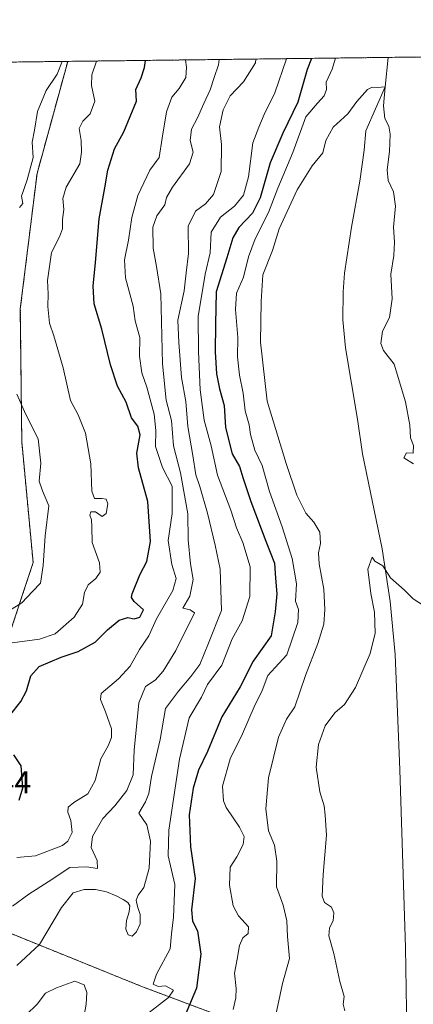
# Model space of a CAD drawing. Units: metres. Extents: x 583445 to 586894, y 4738190 to 4740546.
# Drawn here: x 585787 to 585911, y 4740236 to 4740546 of the extents above; entities that cross this region are included whole.
import ezdxf
from ezdxf.enums import TextEntityAlignment as Align

# ---------------------------------------------------------------- set-up
doc = ezdxf.new("R2010")
doc.units = ezdxf.units.M
doc.header["$MEASUREMENT"] = 0
doc.linetypes.add('TRAZOS', pattern=[0.75, 0.5, -0.25])
for name, color, linetype, lineweight in [('Arbolado forestal', 92, 'TRAZOS', 0), ('Arbolado forestal CxS', 92, 'Continuous', 0), ('Comarca CxS', 133, 'Continuous', 0), ('Comunidad Autónoma CxS', 142, 'Continuous', 0), ('Corriente natural lineal', 142, 'Continuous', 13), ('Curva de nivel maestra', 36, 'Continuous', 30), ('Curva de nivel normal', 36, 'Continuous', 0), ('Entidad de ámbito territorial CxS', 92, 'Continuous', 0), ('Espacio natural protegido CxS', 2, 'Continuous', 0), ('Municipio CxS', 142, 'Continuous', 0), ('Provincia CxS', 1, 'Continuous', 0), ('Rótulo de punto de cota en terreno', 19, 'Continuous', 0)]:
    doc.layers.add(name, color=color, linetype=linetype, lineweight=lineweight)
doc.styles.add('Arial', font='txt', dxfattribs={"height": 0.2})

# ---------------------------------------------------------------- blocks, each defined once
blk = doc.blocks.new('*U157')
at = {"layer": 'Espacio natural protegido CxS', "color": 2, "linetype": 'Continuous', "lineweight": 0}
blk.add_polyline3d([(583458.65, 4740503.85, 1176.42), (586067.68, 4740536.06, 969.73)], dxfattribs=at)
blk = doc.blocks.new('*U158')
at = {"layer": 'Espacio natural protegido CxS', "color": 2, "linetype": 'Continuous', "lineweight": 0}
blk.add_polyline3d([(583458.65, 4740503.85, 1176.42), (586067.68, 4740536.06, 969.73)], dxfattribs=at)
blk = doc.blocks.new('*U168')
at = {"layer": 'Curva de nivel normal', "color": 36, "linetype": 'Continuous', "lineweight": 0}
blk.add_polyline3d([(585784.25, 4740266.69, 940), (585789.41, 4740270.4, 940), (585795.53, 4740274.3, 940), (585802.42, 4740278.86, 940), (585807.62, 4740279.06, 940), (585811.1, 4740278.52, 940), (585810.97, 4740281.05, 940), (585809.15, 4740285.19, 940), (585809.56, 4740288.66, 940), (585812.74, 4740294.23, 940), (585816.51, 4740298.26, 940), (585820.36, 4740303.12, 940), (585822.33, 4740307.99, 940), (585822.62, 4740315.8, 940), (585824.17, 4740330.75, 940), (585826.22, 4740335.85, 940), (585829.23, 4740337.85, 940), (585831.76, 4740340.69, 940), (585835.75, 4740347.22, 940), (585841.72, 4740359.02, 940), (585840.34, 4740360.02, 940), (585837.98, 4740360.5, 940), (585840.2, 4740364.28, 940), (585841.22, 4740369.55, 940), (585840.42, 4740374.52, 940), (585839.71, 4740382.04, 940), (585839.56, 4740390.2, 940), (585837.3, 4740403.12, 940), (585835.05, 4740411.72, 940), (585834.44, 4740419.6, 940), (585832.79, 4740426.1, 940), (585831.61, 4740437.5, 940), (585831.02, 4740459.53, 940), (585829.73, 4740468.14, 940), (585828.65, 4740473.94, 940), (585828.56, 4740480.55, 940), (585829.85, 4740484.13, 940), (585832.31, 4740487.53, 940), (585832.83, 4740489.86, 940), (585834.78, 4740493.19, 940), (585840.1, 4740500.53, 940), (585841.24, 4740504.19, 940), (585840.36, 4740507.81, 940), (585840.77, 4740511.45, 940), (585842.66, 4740514.94, 940), (585844.61, 4740519.48, 940), (585846.67, 4740523.82, 940), (585847.88, 4740527.66, 940), (585849.3, 4740531.7, 940), (585849.49, 4740533.36, 940)], dxfattribs=at)
blk = doc.blocks.new('*U172')
at = {"layer": 'Curva de nivel normal', "color": 36, "linetype": 'Continuous', "lineweight": 0}
blk.add_polyline3d([(585785.64, 4740281.98, 945), (585791.58, 4740282.54, 945), (585800.03, 4740285.82, 945), (585801.73, 4740287.17, 945), (585803.09, 4740289.85, 945), (585802.69, 4740293.64, 945), (585801.69, 4740296.27, 945), (585801.85, 4740297.82, 945), (585803.59, 4740299.34, 945), (585808.04, 4740302.03, 945), (585810.41, 4740306.3, 945), (585812.19, 4740313.04, 945), (585814.45, 4740317.16, 945), (585815.54, 4740319.76, 945), (585815.48, 4740322.52, 945), (585813.62, 4740327.85, 945), (585812.01, 4740331.79, 945), (585812.21, 4740333.63, 945), (585817.76, 4740338.31, 945), (585821.42, 4740342.3, 945), (585824.34, 4740347.52, 945), (585827.25, 4740351.85, 945), (585829.73, 4740357.18, 945), (585834.8, 4740366.1, 945), (585835.95, 4740369.84, 945), (585834.54, 4740374.3, 945), (585833.39, 4740381.86, 945), (585834.67, 4740390.34, 945), (585834.63, 4740398.98, 945), (585831.56, 4740404.87, 945), (585829.37, 4740411.43, 945), (585829.46, 4740416.55, 945), (585828.92, 4740421.69, 945), (585826.69, 4740430.12, 945), (585825.1, 4740434.65, 945), (585824.38, 4740439.9, 945), (585824.47, 4740445.81, 945), (585822.98, 4740451.03, 945), (585822.35, 4740455.68, 945), (585819.97, 4740464.58, 945), (585819.6, 4740470.25, 945), (585820.88, 4740476.41, 945), (585821.88, 4740483.58, 945), (585823.85, 4740490.53, 945), (585827.64, 4740498.53, 945), (585830.57, 4740502.53, 945), (585831.46, 4740508.53, 945), (585832.9, 4740516.87, 945), (585834.56, 4740521.54, 945), (585836.82, 4740524.2, 945), (585838.98, 4740527.64, 945), (585839.13, 4740530.95, 945), (585838.84, 4740533.23, 945)], dxfattribs=at)
blk = doc.blocks.new('*U187')
at = {"layer": 'Curva de nivel normal', "color": 36, "linetype": 'Continuous', "lineweight": 0}
blk.add_polyline3d([(585853.83, 4740234.16, 920), (585854.71, 4740237.78, 920), (585854.82, 4740240.7, 920), (585854.33, 4740245.55, 920), (585855.18, 4740250, 920), (585855.84, 4740254.32, 920), (585856.94, 4740256.7, 920), (585858.62, 4740258.02, 920), (585858.74, 4740260.2, 920), (585855.53, 4740263.59, 920), (585853.84, 4740266.82, 920), (585852.74, 4740273.29, 920), (585852.92, 4740278.95, 920), (585855, 4740282.23, 920), (585857.02, 4740286.05, 920), (585857.37, 4740288.59, 920), (585855.9, 4740291.58, 920), (585851.67, 4740297.7, 920), (585850.8, 4740299.85, 920), (585850.55, 4740304.47, 920), (585852.96, 4740313.06, 920), (585856.77, 4740320.93, 920), (585860.5, 4740329.5, 920), (585863.01, 4740334.57, 920), (585864.83, 4740339.3, 920), (585867.1, 4740341.8, 920), (585870.81, 4740345.87, 920), (585874.26, 4740356.05, 920), (585874.52, 4740360.09, 920), (585873.52, 4740362.72, 920), (585873.81, 4740368.22, 920), (585872.48, 4740376.18, 920), (585869.35, 4740386.18, 920), (585865.31, 4740397.24, 920), (585863.02, 4740405.47, 920), (585860.74, 4740410.26, 920), (585859.3, 4740415.19, 920), (585858.88, 4740418.31, 920), (585857.7, 4740422.72, 920), (585856.99, 4740428.26, 920), (585855.84, 4740433.93, 920), (585855.23, 4740439.67, 920), (585855.3, 4740445.75, 920), (585854.58, 4740454.62, 920), (585854.94, 4740459.77, 920), (585857.09, 4740464.84, 920), (585858.68, 4740471.22, 920), (585860.78, 4740476.84, 920), (585865.03, 4740485.19, 920), (585867.97, 4740492.86, 920), (585872.68, 4740504.06, 920), (585876.81, 4740515.3, 920), (585880.44, 4740519.65, 920), (585882.57, 4740521.94, 920), (585883.27, 4740523.89, 920), (585883.18, 4740526.2, 920), (585885.06, 4740530.36, 920), (585886.1, 4740533.81, 920)], dxfattribs=at)
blk = doc.blocks.new('*U191')
at = {"layer": 'Curva de nivel normal', "color": 36, "linetype": 'Continuous', "lineweight": 0}
blk.add_polyline3d([(585785.61, 4740247.98, 935), (585792.78, 4740254.54, 935), (585799.72, 4740266.29, 935), (585803.41, 4740270.83, 935), (585806.88, 4740271.92, 935), (585810.51, 4740271.92, 935), (585813.98, 4740271.14, 935), (585816.94, 4740269.95, 935), (585819.15, 4740268.76, 935), (585820.61, 4740267.8, 935), (585821.34, 4740266.74, 935), (585821.04, 4740264.9, 935), (585820.21, 4740262.2, 935), (585820.04, 4740259.46, 935), (585820.76, 4740257.61, 935), (585822, 4740257.26, 935), (585823.44, 4740258.58, 935), (585824.5, 4740261.09, 935), (585824.55, 4740264, 935), (585823.76, 4740266.6, 935), (585823.24, 4740268.56, 935), (585823.96, 4740270.08, 935), (585825.74, 4740272.52, 935), (585827.34, 4740278.68, 935), (585827.85, 4740287.14, 935), (585826.69, 4740292.28, 935), (585824.12, 4740295.94, 935), (585826.18, 4740299.51, 935), (585827.29, 4740302.18, 935), (585828.16, 4740307.52, 935), (585830.9, 4740319.18, 935), (585832.54, 4740328.91, 935), (585836.59, 4740334.37, 935), (585840.53, 4740338.99, 935), (585843.33, 4740342.78, 935), (585846.12, 4740349.52, 935), (585850.18, 4740359.85, 935), (585849.8, 4740372.77, 935), (585848.21, 4740380.38, 935), (585845.76, 4740390.51, 935), (585843.32, 4740398.88, 935), (585842.06, 4740402.56, 935), (585841.2, 4740408.58, 935), (585839.56, 4740417.77, 935), (585838.95, 4740425.59, 935), (585837.57, 4740433.21, 935), (585836.74, 4740444.27, 935), (585836.39, 4740451.21, 935), (585838.41, 4740460.53, 935), (585839.07, 4740466.12, 935), (585839.81, 4740472.24, 935), (585839.64, 4740480.89, 935), (585841.95, 4740485.55, 935), (585845.13, 4740487.86, 935), (585847.64, 4740490.86, 935), (585850.06, 4740498.13, 935), (585850.21, 4740506.62, 935), (585849.52, 4740512.14, 935), (585850.72, 4740517.54, 935), (585852.97, 4740521.87, 935), (585857.11, 4740526.35, 935), (585860.9, 4740532.28, 935), (585861.06, 4740533.51, 935)], dxfattribs=at)
blk = doc.blocks.new('*U195')
at = {"layer": 'Curva de nivel normal', "color": 36, "linetype": 'Continuous', "lineweight": 0}
blk.add_polyline3d([(585916.34, 4740359.83, 910), (585910.66, 4740363.52, 910), (585907.88, 4740366.22, 910), (585903.53, 4740370.1, 910), (585901.03, 4740373.82, 910), (585898.6, 4740375.35, 910), (585897.66, 4740376.58, 910), (585896.33, 4740372.77, 910), (585897.29, 4740365.2, 910), (585898.42, 4740359.3, 910), (585898.7, 4740352.61, 910), (585897.12, 4740346.21, 910), (585892.43, 4740335.52, 910), (585888.97, 4740330.18, 910), (585885.93, 4740327.52, 910), (585882.87, 4740323.49, 910), (585880.8, 4740317.57, 910), (585880.09, 4740310.43, 910), (585881.24, 4740302.67, 910), (585882.56, 4740298.22, 910), (585882.93, 4740295.34, 910), (585883.33, 4740289.06, 910), (585882.23, 4740276.64, 910), (585881.96, 4740269.78, 910), (585882.71, 4740267.77, 910), (585884.84, 4740266.32, 910), (585885.67, 4740264.61, 910), (585885.36, 4740262.01, 910), (585884.25, 4740259.84, 910), (585884.01, 4740257.32, 910), (585885.6, 4740251.75, 910), (585887.48, 4740242.98, 910), (585888.85, 4740238.17, 910), (585888.6, 4740235.84, 910), (585889.1, 4740233.74, 910)], dxfattribs=at)
blk = doc.blocks.new('*U197')
at = {"layer": 'Curva de nivel normal', "color": 36, "linetype": 'Continuous', "lineweight": 0}
for points in [[(585870.74, 4740533.62, 930), (585867.06, 4740522.83, 930), (585863.68, 4740516.05, 930), (585861.94, 4740512.06, 930), (585860.11, 4740507.13, 930), (585858.73, 4740496.44, 930), (585857.17, 4740490.63, 930), (585854.32, 4740487.16, 930), (585849.85, 4740483.68, 930), (585846.98, 4740478.93, 930), (585846.6, 4740472.46, 930), (585845.08, 4740465.75, 930), (585842.79, 4740452.46, 930), (585842.92, 4740441.36, 930), (585843.5, 4740429.27, 930), (585844.76, 4740419.79, 930), (585846.9, 4740411.72, 930), (585848.98, 4740402.45, 930), (585853.16, 4740391.4, 930), (585854.93, 4740385.8, 930), (585856.97, 4740381.23, 930), (585859.2, 4740373.53, 930), (585859.13, 4740364.18, 930), (585856.69, 4740356.52, 930), (585853.57, 4740350.85, 930), (585850.3, 4740342.55, 930), (585845.78, 4740336.52, 930), (585843.88, 4740332.53, 930), (585840, 4740325.97, 930), (585836.92, 4740313, 930), (585833.54, 4740290.6, 930), (585833.39, 4740282.51, 930), (585835.51, 4740273.51, 930), (585835.09, 4740263.17, 930), (585834.41, 4740257.94, 930), (585834, 4740253.23, 930), (585829.71, 4740245.27, 930), (585828.7, 4740242.06, 930), (585830.23, 4740241.37, 930), (585832.51, 4740241.59, 930), (585835.03, 4740240.26, 930), (585833.52, 4740237.86, 930), (585826.43, 4740232.4, 930)], [(585806.9, 4740232.25, 930), (585807.55, 4740235.84, 930), (585807.76, 4740239.51, 930), (585806.93, 4740241.87, 930), (585803.93, 4740243.06, 930), (585798.12, 4740240.91, 930), (585794.71, 4740239.27, 930), (585792.05, 4740235.81, 930), (585788.55, 4740232.46, 930)]]:
    blk.add_polyline3d(points, dxfattribs=at)
blk = doc.blocks.new('*U199')
at = {"layer": 'Curva de nivel normal', "color": 36, "linetype": 'Continuous', "lineweight": 0}
blk.add_polyline3d([(585810.8, 4740532.88, 955), (585809.34, 4740528.56, 955), (585809.18, 4740525.2, 955), (585810.25, 4740520.2, 955), (585808.76, 4740516.2, 955), (585806.42, 4740513.89, 955), (585805.35, 4740511.65, 955), (585805.9, 4740507.89, 955), (585806.07, 4740504.19, 955), (585805.53, 4740500.53, 955), (585801.24, 4740493.19, 955), (585800.14, 4740489.53, 955), (585800.51, 4740486.07, 955), (585800.09, 4740482.95, 955), (585800.02, 4740480.05, 955), (585799.06, 4740477.53, 955), (585796.62, 4740472.58, 955), (585795.36, 4740463.72, 955), (585795.49, 4740459.58, 955), (585795.43, 4740455.53, 955), (585796, 4740450.31, 955), (585797.36, 4740446.33, 955), (585798.58, 4740441.98, 955), (585800.3, 4740436.19, 955), (585802.62, 4740425.9, 955), (585804.98, 4740421.44, 955), (585807.29, 4740415.61, 955), (585809.03, 4740405.95, 955), (585809.31, 4740397.34, 955), (585810.14, 4740395.05, 955), (585812.44, 4740395.1, 955), (585813.83, 4740394.83, 955), (585814.4, 4740393.37, 955), (585813.81, 4740390.35, 955), (585812.53, 4740389.44, 955), (585810.45, 4740390.89, 955), (585808.96, 4740390.84, 955), (585808.63, 4740389.8, 955), (585809.22, 4740388.36, 955), (585809.35, 4740386.11, 955), (585809.46, 4740381.26, 955), (585811.77, 4740374.84, 955), (585811.94, 4740371.85, 955), (585810.56, 4740369.85, 955), (585808.15, 4740367.85, 955), (585807, 4740365.5, 955), (585806.38, 4740361.84, 955), (585803.74, 4740357.66, 955), (585797.76, 4740352.46, 955), (585792.76, 4740350.79, 955), (585782.62, 4740349.45, 955)], dxfattribs=at)
blk = doc.blocks.new('*U204')
at = {"layer": 'Curva de nivel maestra', "color": 36, "linetype": 'Continuous', "lineweight": 30}
blk.add_polyline3d([(585878.53, 4740533.72, 925), (585877.16, 4740530.2, 925), (585874.27, 4740519.87, 925), (585869.56, 4740510.2, 925), (585865.52, 4740500.86, 925), (585862.35, 4740489.81, 925), (585859.98, 4740485, 925), (585855.67, 4740480.48, 925), (585853.74, 4740477.19, 925), (585851.88, 4740470.86, 925), (585848.47, 4740460.18, 925), (585848.35, 4740450, 925), (585848.21, 4740441.3, 925), (585848.62, 4740434.3, 925), (585849.52, 4740429.62, 925), (585851.03, 4740424.37, 925), (585851.46, 4740417.41, 925), (585853.59, 4740409.13, 925), (585855.92, 4740405.2, 925), (585857.01, 4740401.43, 925), (585859.41, 4740394.17, 925), (585864.22, 4740381.67, 925), (585866.96, 4740374.72, 925), (585867.21, 4740369.96, 925), (585867.63, 4740365.01, 925), (585867.17, 4740359.38, 925), (585865.82, 4740351.85, 925), (585860.22, 4740343.85, 925), (585856.06, 4740335.71, 925), (585850.33, 4740326.29, 925), (585845.77, 4740315.36, 925), (585842.95, 4740309.52, 925), (585841.22, 4740303.79, 925), (585840.05, 4740295.46, 925), (585840.46, 4740285.37, 925), (585841.9, 4740275.39, 925), (585840.69, 4740265.54, 925), (585841.01, 4740261.99, 925), (585842.68, 4740258.88, 925), (585843.65, 4740251.51, 925), (585842.34, 4740240.84, 925), (585837.06, 4740228.3, 925)], dxfattribs=at)
blk = doc.blocks.new('*U211')
at = {"layer": 'Curva de nivel maestra', "color": 36, "linetype": 'Continuous', "lineweight": 30}
for points in [[(585786.42, 4740300.02, 950), (585787.55, 4740303.9, 950), (585787.02, 4740310.86, 950), (585784.75, 4740314.37, 950)], [(585783.5, 4740326.72, 950), (585786.88, 4740331.18, 950), (585788.66, 4740334.52, 950), (585790.06, 4740339.18, 950), (585792.7, 4740342.12, 950), (585799.61, 4740345.05, 950), (585805.03, 4740346.91, 950), (585810.34, 4740349.81, 950), (585814.29, 4740353.7, 950), (585817.88, 4740356.72, 950), (585820.63, 4740357.58, 950), (585822.66, 4740357.21, 950), (585824.41, 4740357.7, 950), (585825.59, 4740360.02, 950), (585822.62, 4740362.59, 950), (585821.78, 4740363.88, 950), (585822.04, 4740365.03, 950), (585824.44, 4740371.04, 950), (585826.63, 4740375.26, 950), (585827.83, 4740381.51, 950), (585826.99, 4740394.18, 950), (585824.04, 4740404.79, 950), (585823.55, 4740409.32, 950), (585824.56, 4740415.1, 950), (585823.84, 4740417.9, 950), (585821.8, 4740420.49, 950), (585820.13, 4740425.44, 950), (585817.44, 4740430.43, 950), (585815.18, 4740437.2, 950), (585812.43, 4740448.43, 950), (585810.05, 4740456.36, 950), (585809.69, 4740461.94, 950), (585810.42, 4740469.4, 950), (585811.58, 4740483.16, 950), (585813.44, 4740492.95, 950), (585814.35, 4740498.53, 950), (585816.43, 4740505.19, 950), (585819.4, 4740510.53, 950), (585823.41, 4740520.2, 950), (585823.18, 4740523.87, 950), (585824.85, 4740527.54, 950), (585825.92, 4740530.87, 950), (585826.18, 4740533.07, 950)]]:
    blk.add_polyline3d(points, dxfattribs=at)

msp = doc.modelspace()

# ---------------------------------------------------------------- linework, layer by layer
at = {"layer": 'Arbolado forestal', "color": 92, "linetype": 'TRAZOS', "lineweight": 0}
for points in [[(585643.97, 4740530.83, 993.15), (585801.71, 4740532.77, 959.38)], [(585833.38, 4740162.49, 907.47), (585847.32, 4740160.17, 907.15), (585854.35, 4740159, 907.16), (585867.13, 4740163.26, 906.17), (585878.49, 4740178.89, 905.74), (585881.33, 4740197.37, 905.71), (585862.87, 4740227.21, 915.86), (585825.27, 4740241.28, 930.65), (585779.35, 4740259.84, 938.56), (585764.82, 4740264.39, 942.23), (585753.86, 4740267.82, 945.07), (585718.36, 4740261.73, 944.19), (585692.34, 4740260.18, 939.27), (585672.56, 4740268.86, 944.91), (585679.91, 4740294.34, 959.9), (585721.06, 4740305.43, 954.11), (585761.52, 4740322.37, 946.91), (585781.92, 4740348, 954.8), (585790.8, 4740374.88, 960.59), (585787.22, 4740412.93, 961.94), (585786.76, 4740454.83, 959.6), (585792.02, 4740497.43, 958.78), (585801.71, 4740532.77, 959.38)], [(585801.71, 4740532.77, 959.38), (585902.71, 4740534.02, 915.16), (585998.15, 4740535.2, 954.69)]]:
    msp.add_polyline3d(points, dxfattribs=at)
at = {"layer": 'Arbolado forestal CxS', "color": 92, "linetype": 'Continuous', "lineweight": 0}
for points in [[(585522.01, 4740398.78, 990.46), (585560.36, 4740432.88, 996.28), (585615.74, 4740486.88, 998.97), (585643.98, 4740530.83, 993.15), (585801.71, 4740532.77, 959.38), (585792.02, 4740497.43, 958.78), (585786.76, 4740454.83, 959.6), (585787.22, 4740412.93, 961.94), (585790.8, 4740374.88, 960.59), (585781.92, 4740348, 954.8), (585761.52, 4740322.37, 946.91), (585721.06, 4740305.43, 954.11), (585679.91, 4740294.34, 959.9), (585672.56, 4740268.86, 944.91), (585692.34, 4740260.18, 939.27), (585718.36, 4740261.73, 944.19), (585753.86, 4740267.82, 945.07), (585764.82, 4740264.39, 942.23), (585779.35, 4740259.84, 938.56), (585825.27, 4740241.28, 930.65), (585862.87, 4740227.21, 915.86)], [(585862.87, 4740227.21, 915.86), (585825.27, 4740241.28, 930.65), (585779.35, 4740259.84, 938.56), (585764.82, 4740264.39, 942.23), (585753.86, 4740267.82, 945.07), (585718.36, 4740261.73, 944.19), (585692.34, 4740260.18, 939.27), (585672.56, 4740268.86, 944.91), (585679.91, 4740294.34, 959.9), (585721.06, 4740305.43, 954.11), (585761.52, 4740322.37, 946.91), (585781.92, 4740348, 954.8), (585790.8, 4740374.88, 960.59), (585787.22, 4740412.93, 961.94), (585786.76, 4740454.83, 959.6), (585792.02, 4740497.43, 958.78), (585801.71, 4740532.77, 959.38), (585998.15, 4740535.2, 954.69)]]:
    msp.add_polyline3d(points, dxfattribs=at)
at = {"layer": 'Comarca CxS', "color": 133, "linetype": 'Continuous', "lineweight": 0}
msp.add_polyline3d([(586865.2, 4740545.9, 1054), (586894.35, 4738232.54, 884.65), (583486.66, 4738190.49, 1102.25), (583458.65, 4740503.85, 1176.42), (586425.94, 4740540.48, 1011.78), (586429.05, 4740537.27, 1011.76), (586460.57, 4740504.43, 1010.37), (586476.96, 4740489.99, 1008.06), (586485.13, 4740480.63, 1007.16), (586485.68, 4740481.32, 1007.19), (586486.14, 4740481.9, 1007.21), (586492.61, 4740490.05, 1008.15), (586492.61, 4740490.05, 1008.15), (586522.28, 4740540.16, 1018.39), (586523.34, 4740541.68, 1018.63), (586865.2, 4740545.9, 1054)], close=True, dxfattribs=at)
msp.add_polyline3d([(586865.2, 4740545.9, 1054), (586894.35, 4738232.54, 884.65), (583486.66, 4738190.49, 1102.25), (583458.65, 4740503.85, 1176.42), (586425.94, 4740540.48, 1011.78), (586429.05, 4740537.27, 1011.76), (586460.57, 4740504.43, 1010.37), (586476.96, 4740489.99, 1008.06), (586485.13, 4740480.63, 1007.16), (586485.68, 4740481.32, 1007.19), (586486.14, 4740481.9, 1007.21), (586492.61, 4740490.05, 1008.15), (586492.61, 4740490.05, 1008.15), (586522.28, 4740540.16, 1018.39), (586523.34, 4740541.68, 1018.63), (586865.2, 4740545.9, 1054)], close=True, dxfattribs=at)
at = {"layer": 'Comunidad Autónoma CxS', "color": 142, "linetype": 'Continuous', "lineweight": 0}
msp.add_polyline3d([(586894.35, 4738232.54, 884.65), (583486.66, 4738190.49, 1102.25), (583458.65, 4740503.85, 1176.42), (586865.2, 4740545.9, 1054), (586894.35, 4738232.54, 884.65)], close=True, dxfattribs=at)
msp.add_polyline3d([(586894.35, 4738232.54, 884.65), (583486.66, 4738190.49, 1102.25), (583458.65, 4740503.85, 1176.42), (586865.2, 4740545.9, 1054), (586894.35, 4738232.54, 884.65)], close=True, dxfattribs=at)
at = {"layer": 'Corriente natural lineal', "color": 142, "linetype": 'Continuous', "lineweight": 13}
msp.add_polyline3d([(585902.71, 4740534.02, 915.16), (585901.79, 4740524.77, 915.02), (585895.69, 4740510.86, 914.85), (585895.14, 4740504.79, 914.67), (585893.84, 4740495.07, 914.31), (585891.2, 4740480.56, 913.78), (585888.97, 4740466.01, 913.1), (585888.52, 4740460.17, 912.78), (585888.5, 4740451.35, 912.47), (585889.32, 4740442.59, 912.03), (585893.1, 4740420.12, 911.27), (585894.62, 4740409.18, 910.86), (585900.89, 4740379.18, 910.26), (585903.39, 4740362.6, 909.63), (585904.91, 4740345.92, 909.28), (585906.48, 4740309.56, 908.61), (585908.18, 4740253.67, 906.89), (585908.57, 4740234.14, 905.95), (585908.62, 4740219.93, 905.44), (585908.59, 4740216.43, 905.28), (585911.07, 4740209.58, 904.92)], dxfattribs=at)
at = {"layer": 'Curva de nivel normal', "color": 36, "linetype": 'Continuous', "lineweight": 0}
for points in [[(585799.98, 4740532.75, 960), (585798.42, 4740528.78, 960), (585794.91, 4740523.55, 960), (585792.2, 4740516.97, 960), (585791.26, 4740511.14, 960), (585790.52, 4740507.3, 960), (585790.85, 4740502.53, 960), (585788.91, 4740495.47, 960), (585787.16, 4740490.31, 960), (585787.5, 4740487.95, 960), (585786.55, 4740486.77, 960)], [(585910.74, 4740405.95, 915), (585907.66, 4740407.94, 915), (585908.58, 4740409.46, 915), (585910.64, 4740409.38, 915), (585910.7, 4740411.82, 915), (585909.84, 4740414.23, 915), (585909.58, 4740418.19, 915), (585908.25, 4740425.5, 915), (585904.66, 4740437.41, 915), (585901.28, 4740441.7, 915), (585900.43, 4740443.9, 915), (585900.96, 4740447.79, 915), (585903.14, 4740452.11, 915), (585903.98, 4740457.94, 915), (585903.64, 4740465.73, 915), (585904.53, 4740471.6, 915), (585904.74, 4740475.86, 915), (585904.42, 4740480.53, 915), (585905.04, 4740487.17, 915), (585904.4, 4740491.72, 915), (585902.76, 4740495.28, 915), (585902.4, 4740498.56, 915), (585903.14, 4740504.33, 915), (585903.41, 4740509.83, 915), (585902.97, 4740512.4, 915), (585901.71, 4740514.78, 915), (585901.32, 4740518.8, 915), (585901.79, 4740524.77, 915), (585899.26, 4740524.5, 915), (585897.74, 4740524.64, 915), (585896.2, 4740523.88, 915), (585892.84, 4740520.1, 915), (585890.04, 4740516.28, 915), (585885.43, 4740512.03, 915), (585883.08, 4740507.85, 915), (585882.13, 4740503.95, 915), (585878.75, 4740499.91, 915), (585874.06, 4740492.34, 915), (585868.33, 4740480.07, 915), (585866.25, 4740473.18, 915), (585863.24, 4740465.58, 915), (585862.74, 4740457.12, 915), (585862.46, 4740444.36, 915), (585864.63, 4740425.72, 915), (585870.55, 4740406.09, 915), (585873.97, 4740396.13, 915), (585876.76, 4740390.42, 915), (585879.35, 4740387.65, 915), (585881.21, 4740384.51, 915), (585881.43, 4740380.87, 915), (585880.77, 4740377.99, 915), (585880.98, 4740374.52, 915), (585882.44, 4740366.53, 915), (585882.82, 4740360.16, 915), (585882.42, 4740355.49, 915), (585880.62, 4740349.37, 915), (585876.64, 4740339.31, 915), (585873.34, 4740329.45, 915), (585870.71, 4740325.52, 915), (585868.22, 4740319.85, 915), (585864.99, 4740307.06, 915), (585864.22, 4740297.37, 915), (585865.04, 4740290.38, 915), (585866.88, 4740285.84, 915), (585867.64, 4740280.86, 915), (585867.59, 4740272.8, 915), (585869.64, 4740266.98, 915), (585870.83, 4740262.02, 915), (585871.03, 4740257.09, 915), (585871.66, 4740250.15, 915), (585869.45, 4740242.28, 915), (585866.92, 4740230.41, 915)], [(585785.63, 4740427.94, 960), (585788.48, 4740421.53, 960), (585792.34, 4740413.86, 960), (585793.23, 4740406.18, 960), (585792.71, 4740400.52, 960), (585793.72, 4740397.52, 960), (585795.76, 4740392.75, 960), (585794.59, 4740383.34, 960), (585793.99, 4740373.97, 960), (585793.08, 4740368.46, 960), (585790.64, 4740365.75, 960), (585787.24, 4740362.24, 960), (585783.38, 4740359.85, 960)]]:
    msp.add_polyline3d(points, dxfattribs=at)
at = {"layer": 'Entidad de ámbito territorial CxS', "color": 92, "linetype": 'Continuous', "lineweight": 0}
msp.add_polyline3d([(585915.35, 4740078.01, 909.67), (585907.59, 4740097.71, 908.34), (585900.05, 4740110.43, 904.19), (585869.94, 4740150.02, 905.93), (585856.25, 4740166.85, 907.29), (585846.63, 4740173.83, 907.94), (585563.23, 4740350.63, 986.12), (585459.04, 4740390.18, 980.73), (585441.71, 4740396.76, 981.8), (585392.23, 4740374.54, 982.79), (585363.96, 4740380.13, 989.48), (585345.66, 4740380.78, 993.75), (585332.13, 4740376.54, 995.37), (585323.59, 4740369.2, 994.98), (585312.89, 4740362.45, 994.37), (585300.17, 4740354.04, 992.13), (585281.97, 4740347.71, 989.57), (585263.15, 4740349.36, 988.85), (585201.19, 4740357.82, 998.55), (585146.37, 4740383.63, 1009.96), (585106.3, 4740397.96, 1010.66), (585021.93, 4740477.08, 1020.43), (584983.35, 4740522.67, 1022.22), (586425.94, 4740540.48, 1011.78)], dxfattribs=at)
msp.add_polyline3d([(585915.35, 4740078.01, 909.67), (585907.59, 4740097.71, 908.34), (585900.05, 4740110.43, 904.19), (585869.94, 4740150.02, 905.93), (585856.25, 4740166.85, 907.29), (585846.63, 4740173.83, 907.94), (585563.23, 4740350.63, 986.12), (585459.04, 4740390.18, 980.73), (585441.71, 4740396.76, 981.8), (585392.23, 4740374.54, 982.79), (585363.96, 4740380.13, 989.48), (585345.66, 4740380.78, 993.75), (585332.13, 4740376.54, 995.37), (585323.59, 4740369.2, 994.98), (585312.89, 4740362.45, 994.37), (585300.17, 4740354.04, 992.13), (585281.97, 4740347.71, 989.57), (585263.15, 4740349.36, 988.85), (585201.19, 4740357.82, 998.55), (585146.37, 4740383.63, 1009.96), (585106.3, 4740397.96, 1010.66), (585021.93, 4740477.08, 1020.43), (584983.35, 4740522.67, 1022.22), (586425.94, 4740540.48, 1011.78)], dxfattribs=at)
at = {"layer": 'Municipio CxS', "color": 142, "linetype": 'Continuous', "lineweight": 0}
msp.add_polyline3d([(586865.2, 4740545.9, 1054), (586894.35, 4738232.54, 884.65), (583486.66, 4738190.49, 1102.25), (583458.65, 4740503.85, 1176.42), (586425.94, 4740540.48, 1011.78), (586429.05, 4740537.27, 1011.76), (586460.57, 4740504.43, 1010.37), (586476.96, 4740489.99, 1008.06), (586485.13, 4740480.63, 1007.16), (586485.68, 4740481.32, 1007.19), (586486.14, 4740481.9, 1007.21), (586492.61, 4740490.05, 1008.15), (586492.61, 4740490.05, 1008.15), (586522.28, 4740540.16, 1018.39), (586523.34, 4740541.68, 1018.63), (586865.2, 4740545.9, 1054)], close=True, dxfattribs=at)
msp.add_polyline3d([(586865.2, 4740545.9, 1054), (586894.35, 4738232.54, 884.65), (583486.66, 4738190.49, 1102.25), (583458.65, 4740503.85, 1176.42), (586425.94, 4740540.48, 1011.78), (586429.05, 4740537.27, 1011.76), (586460.57, 4740504.43, 1010.37), (586476.96, 4740489.99, 1008.06), (586485.13, 4740480.63, 1007.16), (586485.68, 4740481.32, 1007.19), (586486.14, 4740481.9, 1007.21), (586492.61, 4740490.05, 1008.15), (586492.61, 4740490.05, 1008.15), (586522.28, 4740540.16, 1018.39), (586523.34, 4740541.68, 1018.63), (586865.2, 4740545.9, 1054)], close=True, dxfattribs=at)
at = {"layer": 'Provincia CxS', "color": 1, "linetype": 'Continuous', "lineweight": 0}
msp.add_polyline3d([(586894.35, 4738232.54, 884.65), (583486.66, 4738190.49, 1102.25), (583458.65, 4740503.85, 1176.42), (586865.2, 4740545.9, 1054), (586894.35, 4738232.54, 884.65)], close=True, dxfattribs=at)
msp.add_polyline3d([(586894.35, 4738232.54, 884.65), (583486.66, 4738190.49, 1102.25), (583458.65, 4740503.85, 1176.42), (586865.2, 4740545.9, 1054), (586894.35, 4738232.54, 884.65)], close=True, dxfattribs=at)

# ---------------------------------------------------------------- block references
at = {"layer": 'Curva de nivel maestra', "color": 36, "linetype": 'Continuous', "lineweight": 30}
for name in ['*U211', '*U204']:
    msp.add_blockref(name, (0, 0), dxfattribs=at)
at = {"layer": 'Curva de nivel normal', "color": 36, "linetype": 'Continuous', "lineweight": 0}
for name in ['*U199', '*U172', '*U168', '*U191', '*U197', '*U187', '*U195']:
    msp.add_blockref(name, (0, 0), dxfattribs=at)
at = {"layer": 'Espacio natural protegido CxS', "color": 2, "linetype": 'Continuous', "lineweight": 0}
for name in ['*U157', '*U158']:
    msp.add_blockref(name, (0, 0), dxfattribs=at)

# ---------------------------------------------------------------- texts
at = {"layer": 'Rótulo de punto de cota en terreno', "color": 19, "linetype": 'Continuous', "lineweight": 0, "style": 'Arial'}
msp.add_text('953,44', height=7, dxfattribs=at).set_placement((585761.03, 4740299.99), align=Align.BOTTOM_LEFT)

doc.saveas('drawing.dxf')
